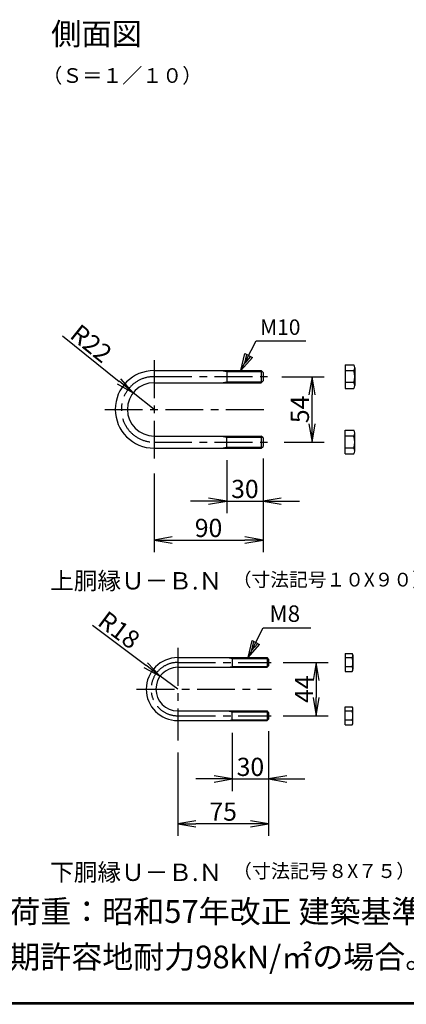
# Model space of a CAD drawing. Extents: x 0 to 5900, y 0 to 4200.
# Drawn here: x 3260 to 3898, y 150 to 1775 of the extents above; entities that cross this region are included whole.
import ezdxf
from ezdxf.enums import TextEntityAlignment as Align

# ---------------------------------------------------------------- set-up
doc = ezdxf.new("R2010")
doc.units = 0
doc.header["$LTSCALE"] = 50
doc.header["$MEASUREMENT"] = 0
doc.header["$PDMODE"] = 35
doc.linetypes.add('CENTER', pattern=[2, 1.25, -0.25, 0.25, -0.25])
doc.layers.get('0').update_dxf_attribs({"linetype": 'CONTINUOUS'})
doc.layers.get('DEFPOINTS').update_dxf_attribs({"linetype": 'CONTINUOUS'})
for name, color, linetype in [('1', 7, 'CONTINUOUS'), ('D-TTL-TXT', 7, 'CONTINUOUS'), ('EXTCNT-L', 4, 'CONTINUOUS'), ('WAKU', 7, 'CONTINUOUS')]:
    doc.layers.add(name, color=color, linetype=linetype)
doc.styles.add('KNJYOKO', font='txt.shx', dxfattribs={"height": 1, "bigfont": 'bigfont'})
doc.styles.add('XT', font='txt.shx', dxfattribs={"width": 0.9, "bigfont": 'bigfont'})
doc.styles.add('ゴシック', font='txt')
doc.dimstyles.new('ISO1', dxfattribs={"dimscale": 10, "dimtxt": 4, "dimasz": 3, "dimexe": 2, "dimexo": 2, "dimgap": 0.5, "dimtad": 1, "dimdec": 0, "dimdsep": 46, "dimtxsty": 'XT', "dimblk": 'DARROWS', "dimcen": -1, "dimclrd": 2, "dimclre": 1, "dimclrt": 3, "dimadec": 0, "dimazin": 0, "dimtfac": 1, "dimtdec": 0, "dimtix": 1, "dimtmove": 2, "dimatfit": 3, "dimldrblk": 'DARROWS', "dimfxl": 1, "dimtvp": 0.875, "dimtolj": 1, "dimarcsym": 0})

# ---------------------------------------------------------------- blocks, each defined once
blk = doc.blocks.new('DARROWS')
at = {"color": 0}
for p, q in [((0, 0), (-1, 0.167)), ((-1, -0.167), (0, 0)), ((0, 0), (-0.999, 0))]:
    blk.add_line(p, q, dxfattribs=at)
blk = doc.blocks.new('*D284')
at = {"layer": 'DEFPOINTS', "color": 0, "transparency": 16777216}
for p in [(3447.5, 1159.5), (3481.8, 1131.9)]:
    blk.add_point(p, dxfattribs=at)
at = {"layer": 'EXTCNT-L', "color": 2, "lineweight": -2, "transparency": 16777216}
for p, q in [((3330.5, 1253.3), (3424.1, 1178.2)), ((3481.8, 1131.9), (3447.5, 1159.5))]:
    blk.add_line(p, q, dxfattribs=at)
at = {"layer": 'EXTCNT-L', "color": 2, "lineweight": -2, "transparency": 16777216, "xscale": 30, "yscale": 30, "zscale": 30, "rotation": 321.2692990562982}
blk.add_blockref('DARROWS', (3447.5, 1159.5), dxfattribs=at)
at = {"layer": 'EXTCNT-L', "color": 3, "transparency": 16777216, "insert": (3378.1, 1240.7), "char_height": 30, "attachment_point": 5, "rotation": 321.2693}
blk.add_mtext('\\A1;R22', dxfattribs=at)
blk = doc.blocks.new('*D285')
at = {"layer": 'DEFPOINTS', "color": 0, "transparency": 16777216}
for p in [(3672.7, 1185.9), (3742.6, 1185.9), (3676.6, 1077.9)]:
    blk.add_point(p, dxfattribs=at)
at = {"layer": 'EXTCNT-L', "color": 1, "lineweight": -2, "transparency": 16777216}
for p, q in [((3692.7, 1185.9), (3762.6, 1185.9)), ((3696.6, 1077.9), (3762.6, 1077.9))]:
    blk.add_line(p, q, dxfattribs=at)
at = {"layer": 'EXTCNT-L', "color": 2, "lineweight": -2, "transparency": 16777216}
blk.add_line((3742.6, 1107.9), (3742.6, 1155.9), dxfattribs=at)
at = {"layer": 'EXTCNT-L', "color": 2, "lineweight": -2, "transparency": 16777216, "xscale": 30, "yscale": 30, "zscale": 30}
for p, rotation in [((3742.6, 1185.9), 90), ((3742.6, 1077.9), 270)]:
    blk.add_blockref('DARROWS', p, dxfattribs=dict(at, rotation=rotation))
at = {"layer": 'EXTCNT-L', "color": 3, "transparency": 16777216, "insert": (3722.6, 1131.9), "char_height": 30, "attachment_point": 5, "rotation": 90}
blk.add_mtext('\\A1;54', dxfattribs=at)
blk = doc.blocks.new('*D286')
at = {"layer": 'DEFPOINTS', "color": 0, "transparency": 16777216}
for p in [(3601.8, 1067.9), (3661.8, 1070.9), (3661.8, 980.6)]:
    blk.add_point(p, dxfattribs=at)
at = {"layer": 'EXTCNT-L', "color": 1, "lineweight": -2, "transparency": 16777216}
for p, q in [((3601.8, 1047.9), (3601.8, 960.6)), ((3661.8, 1050.9), (3661.8, 960.6))]:
    blk.add_line(p, q, dxfattribs=at)
at = {"layer": 'EXTCNT-L', "color": 2, "lineweight": -2, "transparency": 16777216}
for p, q in [((3571.8, 980.6), (3541.8, 980.6)), ((3601.8, 980.6), (3661.8, 980.6)), ((3691.8, 980.6), (3721.8, 980.6))]:
    blk.add_line(p, q, dxfattribs=at)
at = {"layer": 'EXTCNT-L', "color": 2, "lineweight": -2, "transparency": 16777216, "xscale": 30, "yscale": 30, "zscale": 30}
blk.add_blockref('DARROWS', (3601.8, 980.6), dxfattribs=at)
at = {"layer": 'EXTCNT-L', "color": 2, "lineweight": -2, "transparency": 16777216, "xscale": 30, "yscale": 30, "zscale": 30, "rotation": 180}
blk.add_blockref('DARROWS', (3661.8, 980.6), dxfattribs=at)
at = {"layer": 'EXTCNT-L', "color": 3, "transparency": 16777216, "insert": (3631.8, 1000.6), "char_height": 30, "attachment_point": 5}
blk.add_mtext('\\A1;30', dxfattribs=at)
blk = doc.blocks.new('*D287')
at = {"layer": 'DEFPOINTS', "color": 0, "transparency": 16777216}
for p in [(3661.8, 1070.9), (3481.8, 1046.3), (3661.8, 916.3)]:
    blk.add_point(p, dxfattribs=at)
at = {"layer": 'EXTCNT-L', "color": 1, "lineweight": -2, "transparency": 16777216}
for p, q in [((3661.8, 1050.9), (3661.8, 896.3)), ((3481.8, 1026.3), (3481.8, 896.3))]:
    blk.add_line(p, q, dxfattribs=at)
at = {"layer": 'EXTCNT-L', "color": 2, "lineweight": -2, "transparency": 16777216}
blk.add_line((3511.8, 916.3), (3631.8, 916.3), dxfattribs=at)
at = {"layer": 'EXTCNT-L', "color": 2, "lineweight": -2, "transparency": 16777216, "xscale": 30, "yscale": 30, "zscale": 30, "rotation": 180}
blk.add_blockref('DARROWS', (3481.8, 916.3), dxfattribs=at)
at = {"layer": 'EXTCNT-L', "color": 2, "lineweight": -2, "transparency": 16777216, "xscale": 30, "yscale": 30, "zscale": 30}
blk.add_blockref('DARROWS', (3661.8, 916.3), dxfattribs=at)
at = {"layer": 'EXTCNT-L', "color": 3, "transparency": 16777216, "insert": (3571.8, 936.3), "char_height": 30, "attachment_point": 5}
blk.add_mtext('\\A1;90', dxfattribs=at)
blk = doc.blocks.new('*D288')
at = {"layer": 'DEFPOINTS', "color": 0, "transparency": 16777216}
for p in [(3610.9, 618.2), (3670.9, 620.6), (3670.9, 521.9)]:
    blk.add_point(p, dxfattribs=at)
at = {"layer": 'EXTCNT-L', "color": 1, "lineweight": -2, "transparency": 16777216}
for p, q in [((3610.9, 598.2), (3610.9, 501.9)), ((3670.9, 600.6), (3670.9, 501.9))]:
    blk.add_line(p, q, dxfattribs=at)
at = {"layer": 'EXTCNT-L', "color": 2, "lineweight": -2, "transparency": 16777216}
for p, q in [((3580.9, 521.9), (3550.9, 521.9)), ((3610.9, 521.9), (3670.9, 521.9)), ((3700.9, 521.9), (3730.9, 521.9))]:
    blk.add_line(p, q, dxfattribs=at)
at = {"layer": 'EXTCNT-L', "color": 2, "lineweight": -2, "transparency": 16777216, "xscale": 30, "yscale": 30, "zscale": 30}
blk.add_blockref('DARROWS', (3610.9, 521.9), dxfattribs=at)
at = {"layer": 'EXTCNT-L', "color": 2, "lineweight": -2, "transparency": 16777216, "xscale": 30, "yscale": 30, "zscale": 30, "rotation": 180}
blk.add_blockref('DARROWS', (3670.9, 521.9), dxfattribs=at)
at = {"layer": 'EXTCNT-L', "color": 3, "transparency": 16777216, "insert": (3640.9, 541.9), "char_height": 30, "attachment_point": 5}
blk.add_mtext('\\A1;30', dxfattribs=at)
blk = doc.blocks.new('*D289')
at = {"layer": 'DEFPOINTS', "color": 0, "transparency": 16777216}
for p in [(3492.1, 691.8), (3520.9, 670.2)]:
    blk.add_point(p, dxfattribs=at)
at = {"layer": 'EXTCNT-L', "color": 2, "lineweight": -2, "transparency": 16777216}
for p, q in [((3380.1, 775.8), (3468.1, 709.8)), ((3520.9, 670.2), (3492.1, 691.8))]:
    blk.add_line(p, q, dxfattribs=at)
at = {"layer": 'EXTCNT-L', "color": 2, "lineweight": -2, "transparency": 16777216, "xscale": 30, "yscale": 30, "zscale": 30, "rotation": 323.1401803254922}
blk.add_blockref('DARROWS', (3492.1, 691.8), dxfattribs=at)
at = {"layer": 'EXTCNT-L', "color": 3, "transparency": 16777216, "insert": (3424.1, 767.8), "char_height": 30, "attachment_point": 5, "rotation": 323.1402}
blk.add_mtext('\\A1;R18', dxfattribs=at)
blk = doc.blocks.new('*D290')
at = {"layer": 'DEFPOINTS', "color": 0, "transparency": 16777216}
for p in [(3670.9, 620.6), (3520.9, 585.6), (3520.9, 448)]:
    blk.add_point(p, dxfattribs=at)
at = {"layer": 'EXTCNT-L', "color": 1, "lineweight": -2, "transparency": 16777216}
for p, q in [((3670.9, 600.6), (3670.9, 428)), ((3520.9, 565.6), (3520.9, 428))]:
    blk.add_line(p, q, dxfattribs=at)
at = {"layer": 'EXTCNT-L', "color": 2, "lineweight": -2, "transparency": 16777216}
blk.add_line((3640.9, 448), (3550.9, 448), dxfattribs=at)
at = {"layer": 'EXTCNT-L', "color": 2, "lineweight": -2, "transparency": 16777216, "xscale": 30, "yscale": 30, "zscale": 30, "rotation": 180}
blk.add_blockref('DARROWS', (3520.9, 448), dxfattribs=at)
at = {"layer": 'EXTCNT-L', "color": 2, "lineweight": -2, "transparency": 16777216, "xscale": 30, "yscale": 30, "zscale": 30}
blk.add_blockref('DARROWS', (3670.9, 448), dxfattribs=at)
at = {"layer": 'EXTCNT-L', "color": 3, "transparency": 16777216, "insert": (3595.9, 468), "char_height": 30, "attachment_point": 5}
blk.add_mtext('\\A1;75', dxfattribs=at)
blk = doc.blocks.new('*D291')
at = {"layer": 'DEFPOINTS', "color": 0, "transparency": 16777216}
for p in [(3675, 714.2), (3675, 626.2), (3749.3, 626.2)]:
    blk.add_point(p, dxfattribs=at)
at = {"layer": 'EXTCNT-L', "color": 1, "lineweight": -2, "transparency": 16777216}
for p, q in [((3695, 714.2), (3769.3, 714.2)), ((3695, 626.2), (3769.3, 626.2))]:
    blk.add_line(p, q, dxfattribs=at)
at = {"layer": 'EXTCNT-L', "color": 2, "lineweight": -2, "transparency": 16777216}
blk.add_line((3749.3, 684.2), (3749.3, 656.2), dxfattribs=at)
at = {"layer": 'EXTCNT-L', "color": 2, "lineweight": -2, "transparency": 16777216, "xscale": 30, "yscale": 30, "zscale": 30}
for p, rotation in [((3749.3, 714.2), 90), ((3749.3, 626.2), 270)]:
    blk.add_blockref('DARROWS', p, dxfattribs=dict(at, rotation=rotation))
at = {"layer": 'EXTCNT-L', "color": 3, "transparency": 16777216, "insert": (3729.3, 670.2), "char_height": 30, "attachment_point": 5, "rotation": 90}
blk.add_mtext('\\A1;44', dxfattribs=at)

msp = doc.modelspace()

# ---------------------------------------------------------------- linework, layer by layer
at = {"color": 4, "linetype": 'CENTER'}
for p, q in [((3481.82424, 1213.17631), (3481.82424, 1039.53915)), ((3481.82424, 1185.92119), (3672.74594, 1185.92119)), ((3400.49913, 1131.92119), (3665.3269, 1131.92119)), ((3481.82424, 1077.92119), (3676.57521, 1077.92119)), ((3520.91224, 738.32637), (3520.91224, 585.59468)), ((3520.91224, 714.22748), (3674.98938, 714.22748)), ((3452.81335, 670.22748), (3675.6986, 670.22748)), ((3520.91224, 626.22748), (3674.98938, 626.22748))]:
    msp.add_line(p, q, dxfattribs=at)
for p, q in [((3797.20162, 1205.52119), (3811.40162, 1205.52119)), ((3797.20162, 1205.52119), (3797.20162, 1166.32119)), ((3481.82424, 1195.92119), (3658.82424, 1195.92119)), ((3592.82424, 1195.92119), (3601.82424, 1194.30119)), ((3601.82424, 1195.92119), (3601.82424, 1175.92119)), ((3601.82424, 1194.30119), (3660.44424, 1194.30119)), ((3661.82424, 1192.92119), (3658.82424, 1195.92119)), ((3658.82424, 1195.92119), (3658.82424, 1175.92119)), ((3661.82424, 1192.92119), (3661.82424, 1178.92119)), ((3811.40162, 1195.72119), (3797.20162, 1195.72119)), ((3813.20162, 1200.76292), (3813.20162, 1171.07946)), ((3481.82424, 1175.92119), (3658.82424, 1175.92119)), ((3592.82424, 1175.92119), (3601.82424, 1177.54119)), ((3601.82424, 1177.54119), (3660.44424, 1177.54119)), ((3658.82424, 1175.92119), (3661.82424, 1178.92119)), ((3811.40162, 1176.12119), (3797.20162, 1176.12119)), ((3797.20162, 1166.32119), (3811.40162, 1166.32119)), ((3797.20162, 1058.32119), (3797.20162, 1097.52119)), ((3797.20162, 1097.52119), (3811.40162, 1097.52119)), ((3813.20162, 1063.07946), (3813.20162, 1092.76292)), ((3481.82424, 1087.92119), (3658.82424, 1087.92119)), ((3592.82424, 1087.92119), (3601.82424, 1086.30119)), ((3601.82424, 1067.92119), (3601.82424, 1087.92119)), ((3601.82424, 1086.30119), (3660.44424, 1086.30119)), ((3658.82424, 1087.92119), (3658.82424, 1067.92119)), ((3661.82424, 1084.92119), (3658.82424, 1087.92119)), ((3661.82424, 1084.92119), (3661.82424, 1070.92119)), ((3811.40162, 1087.72119), (3797.20162, 1087.72119)), ((3481.82424, 1067.92119), (3658.82424, 1067.92119)), ((3592.82424, 1067.92119), (3601.82424, 1069.54119)), ((3601.82424, 1069.54119), (3660.44424, 1069.54119)), ((3658.82424, 1067.92119), (3661.82424, 1070.92119)), ((3811.40162, 1068.12119), (3797.20162, 1068.12119)), ((3797.20162, 1058.32119), (3811.40162, 1058.32119)), ((3520.91224, 722.22748), (3668.51224, 722.22748)), ((3603.51224, 722.22748), (3610.91224, 720.82748)), ((3610.91224, 722.22748), (3610.91224, 706.22748)), ((3610.91224, 720.82748), (3669.91224, 720.82748)), ((3668.51224, 722.22748), (3668.51224, 706.22748)), ((3670.91224, 719.82748), (3668.51224, 722.22748)), ((3670.91224, 719.82748), (3670.91224, 708.62748)), ((3797.20162, 729.22748), (3797.20162, 699.22748)), ((3797.20162, 729.22748), (3808.80162, 729.22748)), ((3808.80162, 721.72748), (3797.20162, 721.72748)), ((3810.20162, 726.06998), (3810.20162, 702.93595)), ((3520.91224, 706.22748), (3668.51224, 706.22748)), ((3603.51224, 706.22748), (3610.91224, 707.62748)), ((3610.91224, 707.62748), (3669.91224, 707.62748)), ((3668.51224, 706.22748), (3670.91224, 708.62748)), ((3808.80162, 706.72748), (3797.20162, 706.72748)), ((3797.20162, 699.22748), (3808.80162, 699.22748)), ((3520.91224, 634.22748), (3668.51224, 634.22748)), ((3603.51224, 634.22748), (3610.91224, 632.82748)), ((3610.91224, 618.22748), (3610.91224, 634.22748)), ((3668.51224, 634.22748), (3668.51224, 618.22748)), ((3670.91224, 631.82748), (3668.51224, 634.22748)), ((3797.20162, 641.22748), (3808.80162, 641.22748)), ((3797.20162, 611.22748), (3797.20162, 641.22748)), ((3810.20162, 614.38498), (3810.20162, 637.51902)), ((3520.91224, 618.22748), (3668.51224, 618.22748)), ((3603.51224, 618.22748), (3610.91224, 619.62748)), ((3610.91224, 632.82748), (3669.91224, 632.82748)), ((3610.91224, 619.62748), (3669.91224, 619.62748)), ((3668.51224, 618.22748), (3670.91224, 620.62748)), ((3670.91224, 631.82748), (3670.91224, 620.62748)), ((3808.80162, 633.72748), (3797.20162, 633.72748)), ((3808.80162, 618.72748), (3797.20162, 618.72748)), ((3797.20162, 611.22748), (3808.80162, 611.22748))]:
    msp.add_line(p, q)
for centre, radius, start, end in [((3805.63775, 1200.62119), 7.56519, 319.63133605, 40.36866395), ((3481.82424, 1131.92119), 64, 90, 270), ((3785.62384, 1185.92119), 27.57778, 339.18457738, 20.81542262), ((3481.82424, 1131.92119), 44, 90, 270), ((3805.63775, 1171.22119), 7.56519, 319.63133605, 40.36866395), ((3805.63775, 1092.62119), 7.56519, 319.63133605, 40.36866395), ((3785.62384, 1077.92119), 27.57778, 339.18457738, 20.81542262), ((3805.63775, 1063.22119), 7.56519, 319.63133605, 40.36866395), ((3520.91224, 670.22748), 52, 90, 270), ((3804.60467, 725.47748), 5.62822, 318.21899229, 41.78100771), ((3789.41233, 714.22748), 20.78929, 338.85295316, 21.14704684), ((3520.91224, 670.22748), 36, 90, 270), ((3804.47991, 702.97748), 5.72186, 319.05139789, 40.94860211), ((3804.47991, 637.47748), 5.72186, 319.05139789, 40.94860211), ((3789.41233, 626.22748), 20.78929, 338.85295316, 21.14704684), ((3804.60467, 614.97748), 5.62822, 318.21899229, 41.78100771)]:
    msp.add_arc(centre, radius, start, end)
for centre, radius in [((3481.82424, 1131.92119), 54), ((3520.91224, 670.22748), 44)]:
    msp.add_arc(centre, radius, 90, 270, dxfattribs=at)
at = {"layer": '1', "color": 4, "linetype": 'Continuous'}
for p, q in [((3625.25363, 1195.92119), (3650.33871, 1244.93256)), ((3650.33871, 1244.93256), (3732.15793, 1244.93256)), ((3625.25363, 1195.92119), (3631.77953, 1224.03547)), ((3631.63221, 1208.38368), (3634.89516, 1222.44082)), ((3641.12641, 1219.25154), (3631.63221, 1208.38368)), ((3631.77953, 1224.03547), (3644.24203, 1217.65689)), ((3637.03356, 722.22748), (3662.11863, 771.23885)), ((3662.11863, 771.23885), (3740.93852, 771.23885)), ((3637.03356, 722.22748), (3643.55946, 750.34176)), ((3643.41213, 734.68998), (3646.67508, 748.74711)), ((3643.55946, 750.34176), (3656.02195, 743.96318)), ((3652.90633, 745.55783), (3643.41213, 734.68998))]:
    msp.add_line(p, q, dxfattribs=at)
at = {"layer": 'EXTCNT-L'}
for p, q in [((3625.25363, 1195.92119), (3644.24203, 1217.65689)), ((3637.03356, 722.22748), (3656.02195, 743.96318))]:
    msp.add_line(p, q, dxfattribs=at)
at = {"layer": 'WAKU', "color": 7}
for p, q in [((5750, 150), (250, 150)), ((5748.66667, 151.33333), (251.33333, 151.33333)), ((5747.33333, 152.66667), (252.66667, 152.66667))]:
    msp.add_line(p, q, dxfattribs=at)

# ---------------------------------------------------------------- texts
at = {"layer": '1', "color": 4, "linetype": 'Continuous', "style": 'KNJYOKO'}
for s, height, p, p2 in [('側面図', 45.918367, (3311.86863, 1733.34905), (3461.86863, 1733.34905)), ('（寸法記号１０X９０）', 26.8053282, (3611.81438, 839.55728), (3938.83939, 839.55728)), ('（寸法記号８X７５）', 27.394575, (3611.81438, 358.42771), (3913.15471, 358.42771))]:
    msp.add_text(s, height=height, dxfattribs=at).set_placement(p, p2, align=Align.ALIGNED)
for s, height, width, p, p2 in [('（Ｓ＝１／１０）', 31.818186, 0.942857, (3297.36851, 1670.84905), (3561.3685, 1670.84905)), ('M10', 34.202979, 0.9, (3656.84273, 1254.93256), (3723.53854, 1254.93256)), ('M8', 33.719815, 0.9, (3672.36068, 781.23885), (3722.9404, 781.23885))]:
    msp.add_text(s, height=height, dxfattribs=dict(at, width=width)).set_placement(p, p2, align=Align.ALIGNED)
at = {"layer": '1', "color": 4, "linetype": 'Continuous', "style": 'KNJYOKO', "width": 0.95}
for s, p, p2 in [('上胴縁Ｕ－Ｂ.Ｎ', (3310.30698, 834.88612), (3594.31414, 834.55698)), ('下胴縁Ｕ－Ｂ.Ｎ', (3310.30698, 353.75655), (3594.31414, 353.42741))]:
    msp.add_text(s, height=35.589893, rotation=359.93359865, dxfattribs=at).set_placement(p, p2, align=Align.ALIGNED)
at = {"layer": 'D-TTL-TXT', "linetype": 'Continuous', "style": 'ゴシック'}
for s, p in [('（設計条件）風荷重：昭和57年改正 建築基準法・同施行令に基づく風圧力に準拠。', (2884.74949, 284.40325)), ('（基礎条件）長期許容地耐力98kN/㎡の場合。', (2884.74949, 209.40325))]:
    msp.add_text(s, height=37.5, dxfattribs=at).set_placement(p)

# ---------------------------------------------------------------- dimensions: what is measured, and where the dimension line sits
at = {"layer": 'EXTCNT-L'}
for center, mpoint, picture, middle in [((3481.82424, 1131.92119), (3447.50005, 1159.45026), '*D284', (3378.10326, 1240.74655)), ((3520.91224, 670.22748), (3492.10844, 691.82241), '*D289', (3424.09507, 767.81045))]:
    dim = msp.add_radius_dim(center=center, mpoint=mpoint, dimstyle='ISO1', override={"dimtxt": 3, "dimdec": 4, "dimlfac": 0.5, "dimtxsty": 'Standard', "dimtdec": 4, "dimtmove": 0, "dimtzin": 0}, dxfattribs=at)
    dim.commit()
    dim.dimension.update_dxf_attribs({"geometry": picture, "text_midpoint": middle})
for base, p1, p2, picture, middle in [((3742.63033, 1185.92119), (3676.57521, 1077.92119), (3672.74594, 1185.92119), '*D285', (3722.63033, 1131.92119)), ((3749.32955, 626.22748), (3674.98938, 714.22748), (3674.98938, 626.22748), '*D291', (3729.32955, 670.22748))]:
    dim = msp.add_linear_dim(base=base, p1=p1, p2=p2, angle=90, dimstyle='ISO1', override={"dimtxt": 3, "dimdec": 4, "dimlfac": 0.5, "dimtxsty": 'Standard', "dimtdec": 4, "dimtmove": 0, "dimtzin": 0}, dxfattribs=at)
    dim.commit()
    dim.dimension.update_dxf_attribs({"geometry": picture, "text_midpoint": middle})
for base, p1, p2, picture, middle in [((3661.82424, 916.33797), (3481.82424, 1046.3424), (3661.82424, 1070.92119), '*D287', (3571.82424, 936.33797)), ((3661.82424, 980.62256), (3601.82424, 1067.92119), (3661.82424, 1070.92119), '*D286', (3631.82424, 1000.62256)), ((3520.91224, 448.00301), (3670.91224, 620.62748), (3520.91224, 585.59468), '*D290', (3595.91224, 468.00301)), ((3670.91224, 521.91773), (3610.91224, 618.22748), (3670.91224, 620.62748), '*D288', (3640.91224, 541.91773))]:
    dim = msp.add_linear_dim(base=base, p1=p1, p2=p2, dimstyle='ISO1', override={"dimtxt": 3, "dimdec": 4, "dimlfac": 0.5, "dimtxsty": 'Standard', "dimtdec": 4, "dimtmove": 0, "dimtzin": 0}, dxfattribs=at)
    dim.commit()
    dim.dimension.update_dxf_attribs({"geometry": picture, "text_midpoint": middle})

doc.saveas('drawing.dxf')
